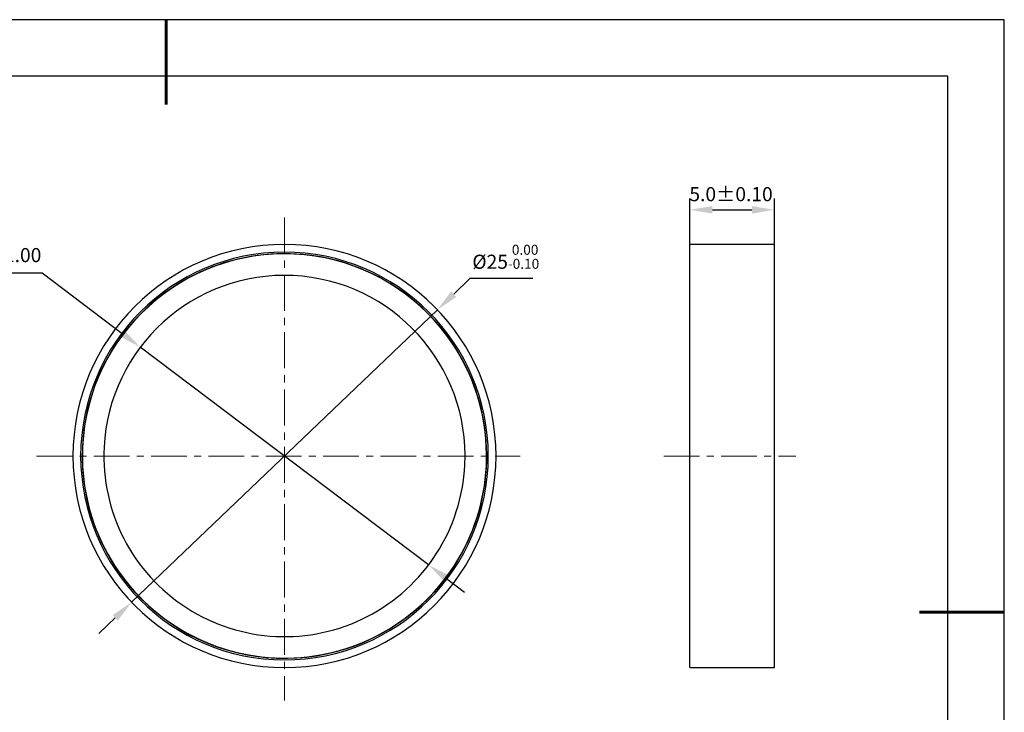
# Model space of a CAD drawing. Units: millimetres. Extents: x 0 to 297, y -2 to 208.
# Drawn here: x 122 to 297, y 85 to 208 of the extents above; entities that cross this region are included whole.
import ezdxf

# ---------------------------------------------------------------- set-up
doc = ezdxf.new("R2010")
doc.units = ezdxf.units.MM
doc.header["$PDSIZE"] = -1
doc.linetypes.add('CENTER', pattern=[10.16, 6.35, -1.27, 1.27, -1.27])
for name, color, linetype, lineweight in [('3中心线层', 1, 'CENTER', 9), ('7标注层', 4, 'Continuous', 5), ('粗实线层', 7, 'Continuous', 25)]:
    doc.layers.add(name, color=color, linetype=linetype, lineweight=lineweight)
doc.layers.add('细实线层', color=7, linetype='Continuous')
doc.styles.add('TH-GBD2M', font='calibri.ttf', dxfattribs={"width": 0.8, "height": 2.5})
doc.dimstyles.new('ISO-25', dxfattribs={"dimtxt": 2.5, "dimasz": 4, "dimexe": 1.25, "dimexo": 0.625, "dimtad": 1, "dimdsep": 46, "dimtxsty": 'Standard', "dimcen": 2.5, "dimadec": 0, "dimazin": 0, "dimtfac": 1, "dimtmove": 0, "dimatfit": 3, "dimfxl": 1, "dimarcsym": 0})
doc.dimstyles.new('TH-GBD2M', dxfattribs={"dimtxt": 3.5, "dimasz": 4, "dimexe": 2, "dimexo": 0, "dimgap": 1.5, "dimtad": 1, "dimdec": 4, "dimzin": 9, "dimdsep": 46, "dimtxsty": 'TH-GBD2M', "dimcen": 0, "dimclrt": 3, "dimadec": 0, "dimazin": 3, "dimtfac": 1, "dimtdec": 4, "dimtofl": 0, "dimtmove": 0, "dimatfit": 3, "dimfxl": 1, "dimtolj": 1, "dimtzin": 0, "dimarcsym": 0})

# ---------------------------------------------------------------- blocks, each defined once
blk = doc.blocks.new('*X6')
at = {"layer": '粗实线层', "lineweight": 60}
for p, q in [((0, 105), (0, 90)), ((148.5, 0), (133.5, 0))]:
    blk.add_line(p, q, dxfattribs=at)
at = {"layer": '粗实线层'}
for p, q in [((138.5, 95), (-138.5, 95)), ((138.5, -95), (138.5, 95))]:
    blk.add_line(p, q, dxfattribs=at)
at = {"layer": '细实线层'}
for p, q in [((148.5, 105), (-148.5, 105)), ((148.5, -105), (148.5, 105))]:
    blk.add_line(p, q, dxfattribs=at)
blk = doc.blocks.new('*D16')
at = {"layer": '7标注层', "color": 0, "lineweight": -2, "transparency": 16777216}
for p, q in [((201.91, 162.32), (199.02, 159.55)), ((213.06, 162.32), (201.91, 162.32)), ((141.94, 104.96), (196.13, 156.79)), ((139.05, 102.2), (136.16, 99.43))]:
    blk.add_line(p, q, dxfattribs=at)
at = {"layer": '7标注层', "color": 0, "transparency": 16777216}
for points in [[(198.56, 160.04), (199.48, 159.07), (196.13, 156.79)], [(138.59, 102.68), (139.51, 101.72), (141.94, 104.96)]]:
    blk.add_solid(points, dxfattribs=at)
at = {"layer": 'Defpoints', "color": 0, "transparency": 16777216}
for p in [(196.13, 156.79), (141.94, 104.96)]:
    blk.add_point(p, dxfattribs=at)
at = {"layer": '7标注层', "color": 0, "transparency": 16777216, "insert": (208.25, 166.18), "char_height": 2.5, "attachment_point": 5, "style": 'TH-GBD2M'}
blk.add_mtext('%%c25{}{\\H0.71x;\\C3;\\S 0.00^ -0.10;}', dxfattribs=at)
blk = doc.blocks.new('*D17')
at = {"layer": '7标注层', "color": 0, "lineweight": -2, "transparency": 16777216}
for p, q in [((240.86, 168.37), (240.86, 176.5)), ((255.86, 168.37), (255.86, 176.5)), ((244.86, 174.5), (251.86, 174.5))]:
    blk.add_line(p, q, dxfattribs=at)
at = {"layer": '7标注层', "color": 0, "transparency": 16777216}
for points in [[(244.86, 175.17), (244.86, 173.83), (240.86, 174.5)], [(251.86, 175.17), (251.86, 173.83), (255.86, 174.5)]]:
    blk.add_solid(points, dxfattribs=at)
at = {"layer": 'Defpoints', "color": 0, "transparency": 16777216}
for p in [(255.86, 174.5), (240.86, 168.37), (255.86, 168.37)]:
    blk.add_point(p, dxfattribs=at)
at = {"layer": '7标注层', "color": 3, "transparency": 16777216, "insert": (248.17, 177.28), "char_height": 2.5, "attachment_point": 5, "style": 'TH-GBD2M'}
blk.add_mtext('\\A1;5.0%%P0.10', dxfattribs=at)
blk = doc.blocks.new('*D18')
at = {"layer": '7标注层', "color": 0, "lineweight": -2, "transparency": 16777216}
for p, q in [((99.42, 163.31), (126.09, 163.31)), ((126.09, 163.31), (140.3, 152.57)), ((194.57, 111.59), (143.49, 150.16)), ((197.77, 109.18), (200.96, 106.77))]:
    blk.add_line(p, q, dxfattribs=at)
at = {"layer": '7标注层', "color": 0, "transparency": 16777216}
for points in [[(140.7, 153.11), (139.9, 152.04), (143.49, 150.16)], [(198.17, 109.71), (197.36, 108.65), (194.57, 111.59)]]:
    blk.add_solid(points, dxfattribs=at)
at = {"layer": 'Defpoints', "color": 0, "transparency": 16777216}
for p in [(143.49, 150.16), (194.57, 111.59)]:
    blk.add_point(p, dxfattribs=at)
at = {"layer": '7标注层', "color": 0, "transparency": 16777216, "insert": (111.46, 166.48), "char_height": 2.5, "attachment_point": 5, "style": 'TH-GBD2M'}
blk.add_mtext('{\\fSimSun|b0|i0|c134|p2;最小有效孔径}21.00', dxfattribs=at)

msp = doc.modelspace()

# ---------------------------------------------------------------- linework, layer by layer
at = {"color": 7, "linetype": 'Continuous', "lineweight": 25}
for p, q in [((255.85829, 168.36688), (240.85829, 168.36688)), ((240.85829, 130.87648), (240.85829, 168.36688)), ((255.85829, 130.87648), (255.85829, 168.36688)), ((240.85829, 93.38608), (240.85829, 130.87648)), ((255.85829, 93.38608), (255.85829, 130.87648)), ((240.85829, 93.38608), (255.85829, 93.38608))]:
    msp.add_line(p, q, dxfattribs=at)
for radius, start, end in [(37.4904, 0, 180), (36.1188, 0, 180), (35.814, 357.2212336, 177.2212336), (35.85, 354.7114696, 174.7114696), (32.004, 357.2212336, 177.2212336), (35.85, 174.7114696, 354.7114696), (35.814, 177.2212336, 357.2212336), (37.4904, 180, 0), (36.1188, 180, 0), (32.004, 177.2212336, 357.2212336)]:
    msp.add_arc((169.03369, 130.87648), radius, start, end, dxfattribs=at)
at = {"layer": '3中心线层'}
for p, q in [((169.03369, 173.14136), (169.03369, 87.55903)), ((125.08103, 130.87648), (210.82015, 130.87648)), ((236.2513, 130.87648), (259.62619, 130.87648))]:
    msp.add_line(p, q, dxfattribs=at)

# ---------------------------------------------------------------- block references
at = {"layer": '粗实线层'}
msp.add_blockref('*X6', (148.0966, 103.19411), dxfattribs=at)

# ---------------------------------------------------------------- dimensions: what is measured, and where the dimension line sits
at = {"layer": '7标注层'}
dim = msp.add_linear_dim(base=(255.85829, 174.50135), p1=(240.85829, 168.36688), p2=(255.85829, 168.36688), text='5.0%%P0.10', dimstyle='TH-GBD2M', override={"dimlfac": 0.333333}, dxfattribs=at)
dim.commit()
dim.dimension.update_dxf_attribs({"geometry": '*D17', "text_midpoint": (248.16974, 174.50135), "dimtype": 160})
dim = msp.add_diameter_dim_2p(p1=(141.9407, 104.96317), p2=(196.12669, 156.7898), text='%%c25{}{\\H0.71x;\\C3;\\S 0.00^ -0.10;}', dimstyle='ISO-25', override={"dimtxt": 3.5, "dimexe": 2, "dimexo": 0, "dimgap": 1.524, "dimtih": 1, "dimtoh": 1, "dimlfac": 0.333333, "dimzin": 0, "dimtxsty": 'TH-GBD2M', "dimadec": 2, "dimtp": 0, "dimtm": 0.1, "dimtdec": 2, "dimtzin": 0}, dxfattribs=at)
dim.commit()
dim.dimension.update_dxf_attribs({"geometry": '*D16', "text_midpoint": (208.24722, 166.17907)})
dim = msp.add_diameter_dim_2p(p1=(194.57333, 111.58962), p2=(143.49406, 150.16334), text='{\\fSimSun|b0|i0|c134|p2;最小有效孔径}21.00', dimstyle='ISO-25', override={"dimtxt": 3.5, "dimexe": 2, "dimexo": 0, "dimgap": 1.524, "dimtih": 1, "dimtoh": 1, "dimlfac": 0.333333, "dimzin": 0, "dimtxsty": 'TH-GBD2M', "dimadec": 2, "dimtm": 0.1, "dimtzin": 0}, dxfattribs=at)
dim.commit()
dim.dimension.update_dxf_attribs({"geometry": '*D18', "text_midpoint": (111.46431, 163.30776), "dimtype": 163})

doc.saveas('drawing.dxf')
